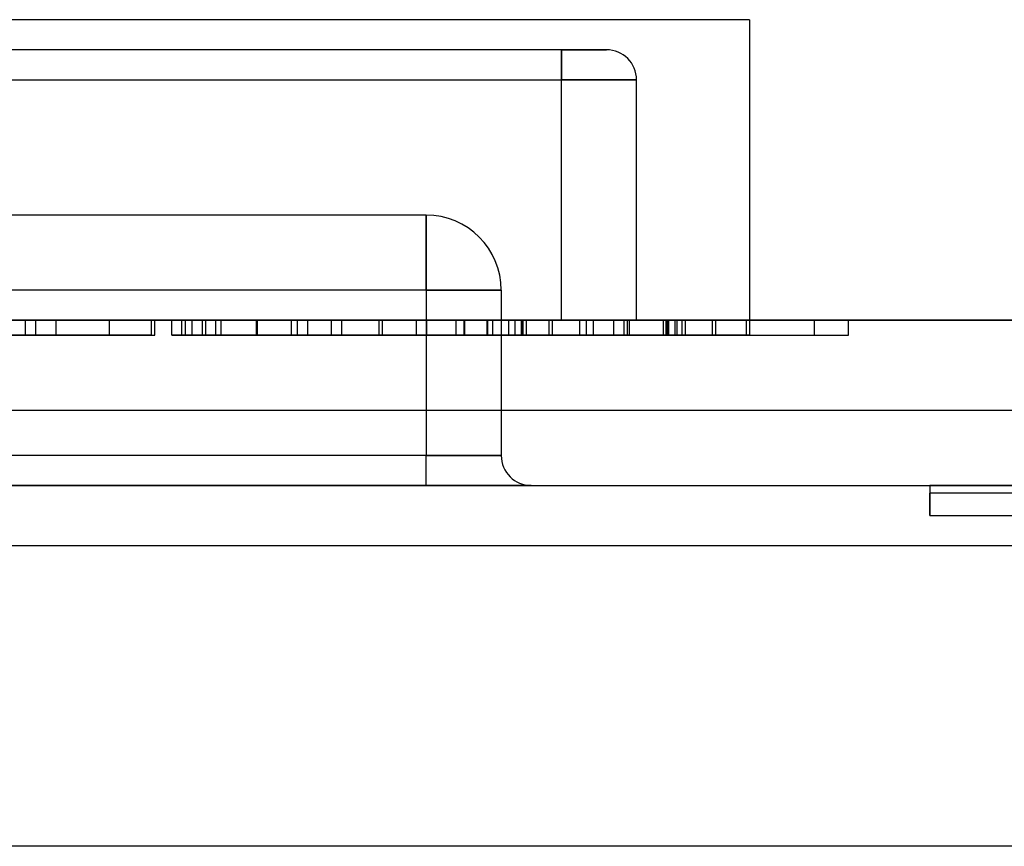
# Model space of a CAD drawing. Units: millimetres. Extents: x 5 to 292, y 5 to 205.
# Drawn here: x 96 to 96, y 88 to 88 of the extents above; entities that cross this region are included whole.
import ezdxf

# ---------------------------------------------------------------- set-up
doc = ezdxf.new("R2010")
doc.units = ezdxf.units.MM

msp = doc.modelspace()

# ---------------------------------------------------------------- linework, layer by layer
at = {"color": 7, "linetype": 'Continuous', "lineweight": 25}
for p, q in [((96.28424, 87.82538), (95.89424, 87.82538)), ((96.28424, 87.82538), (96.28424, 87.72538)), ((96.22174, 87.81538), (95.90674, 87.81538)), ((96.23674, 87.81538), (96.22174, 87.81538)), ((96.22174, 87.81538), (96.23674, 87.81538)), ((96.22174, 87.80538), (96.22174, 87.81538)), ((96.22174, 87.81538), (96.22174, 87.80538)), ((95.90674, 87.80538), (96.22174, 87.80538)), ((96.22174, 87.72538), (96.22174, 87.80538)), ((96.22174, 87.80538), (96.24674, 87.80538)), ((96.24674, 87.80538), (96.22174, 87.80538)), ((96.24674, 87.72538), (96.24674, 87.80538)), ((96.17674, 87.76038), (95.95174, 87.76038)), ((96.17674, 87.73538), (96.17674, 87.76038)), ((96.17674, 87.76038), (96.17674, 87.73538)), ((96.17674, 87.73538), (95.95174, 87.73538)), ((96.17674, 87.73538), (96.17674, 87.68038)), ((96.17674, 87.73538), (96.20174, 87.73538)), ((96.20174, 87.73538), (96.17674, 87.73538)), ((96.20174, 87.73538), (96.20174, 87.68038)), ((96.73924, 87.72538), (95.43924, 87.72538)), ((95.53424, 87.72538), (96.59424, 87.72538)), ((95.89424, 87.72538), (96.28424, 87.72538)), ((96.22174, 87.72538), (95.90674, 87.72538)), ((96.03565, 87.72538), (96.04696, 87.72538)), ((96.04357, 87.72538), (96.03565, 87.72538)), ((96.0854, 87.72538), (96.04357, 87.72538)), ((96.04357, 87.72038), (96.04357, 87.72538)), ((96.04696, 87.72538), (96.0854, 87.72538)), ((96.04696, 87.72038), (96.04696, 87.72538)), ((96.07144, 87.72538), (96.04696, 87.72538)), ((96.08653, 87.72538), (96.05374, 87.72538)), ((96.05374, 87.72038), (96.05374, 87.72538)), ((96.07144, 87.72038), (96.07144, 87.72538)), ((96.0854, 87.72038), (96.0854, 87.72538)), ((96.08653, 87.72038), (96.08653, 87.72538)), ((96.09219, 87.72038), (96.09219, 87.72538)), ((96.09558, 87.72038), (96.09558, 87.72538)), ((96.09671, 87.72538), (96.16116, 87.72538)), ((96.14872, 87.72538), (96.09671, 87.72538)), ((96.09671, 87.72038), (96.09671, 87.72538)), ((96.16116, 87.72538), (96.09897, 87.72538)), ((96.09897, 87.72538), (96.14872, 87.72538)), ((96.09897, 87.72038), (96.09897, 87.72538)), ((96.10236, 87.72538), (96.14872, 87.72538)), ((96.10236, 87.72038), (96.10236, 87.72538)), ((96.10349, 87.72038), (96.10349, 87.72538)), ((96.10688, 87.72038), (96.10688, 87.72538)), ((96.10865, 87.72038), (96.10865, 87.72538)), ((96.12035, 87.72038), (96.12035, 87.72538)), ((96.12036, 87.72038), (96.12036, 87.72538)), ((96.12045, 87.72038), (96.12045, 87.72538)), ((96.12059, 87.72038), (96.12059, 87.72538)), ((96.1207, 87.72038), (96.1207, 87.72538)), ((96.13197, 87.72038), (96.13197, 87.72538)), ((96.13402, 87.72038), (96.13402, 87.72538)), ((96.13741, 87.72038), (96.13741, 87.72538)), ((96.14533, 87.72038), (96.14533, 87.72538)), ((96.14872, 87.72038), (96.14872, 87.72538)), ((96.16116, 87.72538), (96.21882, 87.72538)), ((96.2043, 87.72538), (96.16116, 87.72538)), ((96.16116, 87.72038), (96.16116, 87.72538)), ((96.16229, 87.72038), (96.16229, 87.72538)), ((96.1736, 87.72038), (96.1736, 87.72538)), ((96.17699, 87.72038), (96.17699, 87.72538)), ((96.18676, 87.72038), (96.18676, 87.72538)), ((96.18943, 87.72038), (96.18943, 87.72538)), ((96.18967, 87.72038), (96.18967, 87.72538)), ((96.19709, 87.72038), (96.19709, 87.72538)), ((96.1973, 87.72038), (96.1973, 87.72538)), ((96.19891, 87.72038), (96.19891, 87.72538)), ((96.2043, 87.72038), (96.2043, 87.72538)), ((96.20639, 87.72538), (96.21769, 87.72538)), ((96.20639, 87.72038), (96.20639, 87.72538)), ((96.20852, 87.72538), (96.23013, 87.72538)), ((96.20852, 87.72038), (96.20852, 87.72538)), ((96.20886, 87.72038), (96.20886, 87.72538)), ((96.23013, 87.72538), (96.20886, 87.72538)), ((96.20907, 87.72538), (96.23013, 87.72538)), ((96.20907, 87.72038), (96.20907, 87.72538)), ((96.24257, 87.72538), (96.21017, 87.72538)), ((96.21017, 87.72038), (96.21017, 87.72538)), ((96.21764, 87.72038), (96.21764, 87.72538)), ((96.21769, 87.72038), (96.21769, 87.72538)), ((96.21882, 87.72038), (96.21882, 87.72538)), ((96.22174, 87.72538), (96.24674, 87.72538)), ((96.24674, 87.72538), (96.22174, 87.72538)), ((96.22787, 87.72038), (96.22787, 87.72538)), ((96.23013, 87.72538), (96.24257, 87.72538)), ((96.23013, 87.72038), (96.23013, 87.72538)), ((96.23239, 87.72038), (96.23239, 87.72538)), ((96.23918, 87.72038), (96.23918, 87.72538)), ((96.24257, 87.72038), (96.24257, 87.72538)), ((96.2437, 87.72038), (96.2437, 87.72538)), ((96.24442, 87.72038), (96.24442, 87.72538)), ((96.25571, 87.72038), (96.25571, 87.72538)), ((96.25656, 87.72038), (96.25656, 87.72538)), ((96.25697, 87.72038), (96.25697, 87.72538)), ((96.25713, 87.72038), (96.25713, 87.72538)), ((96.25748, 87.72038), (96.25748, 87.72538)), ((96.31719, 87.72538), (96.25953, 87.72538)), ((96.30589, 87.72538), (96.25953, 87.72538)), ((96.25953, 87.72038), (96.25953, 87.72538)), ((96.26024, 87.72038), (96.26024, 87.72538)), ((96.26303, 87.72538), (96.26186, 87.72538)), ((96.26186, 87.72038), (96.26186, 87.72538)), ((96.26303, 87.72038), (96.26303, 87.72538)), ((96.27197, 87.72538), (96.28327, 87.72538)), ((96.27197, 87.72038), (96.27197, 87.72538)), ((96.2844, 87.72538), (96.2731, 87.72538)), ((96.2731, 87.72038), (96.2731, 87.72538)), ((96.28327, 87.72038), (96.28327, 87.72538)), ((96.2844, 87.72038), (96.2844, 87.72538)), ((96.30589, 87.72038), (96.30589, 87.72538)), ((96.31719, 87.72038), (96.31719, 87.72538)), ((96.03565, 87.72038), (96.04696, 87.72038)), ((96.04357, 87.72038), (96.03565, 87.72038)), ((96.0854, 87.72038), (96.04357, 87.72038)), ((96.04696, 87.72038), (96.0854, 87.72038)), ((96.07144, 87.72038), (96.04696, 87.72038)), ((96.05374, 87.72038), (96.08653, 87.72038)), ((96.09671, 87.72038), (96.16116, 87.72038)), ((96.14872, 87.72038), (96.09671, 87.72038)), ((96.09897, 87.72038), (96.14872, 87.72038)), ((96.16116, 87.72038), (96.09897, 87.72038)), ((96.14872, 87.72038), (96.10236, 87.72038)), ((96.2043, 87.72038), (96.16116, 87.72038)), ((96.16116, 87.72038), (96.21882, 87.72038)), ((96.20639, 87.72038), (96.21769, 87.72038)), ((96.20852, 87.72038), (96.23013, 87.72038)), ((96.23013, 87.72038), (96.20886, 87.72038)), ((96.20907, 87.72038), (96.23013, 87.72038)), ((96.24257, 87.72038), (96.21017, 87.72038)), ((96.23013, 87.72038), (96.24257, 87.72038)), ((96.25953, 87.72038), (96.31719, 87.72038)), ((96.25953, 87.72038), (96.30589, 87.72038)), ((96.26303, 87.72038), (96.26186, 87.72038)), ((96.27197, 87.72038), (96.28327, 87.72038)), ((96.2844, 87.72038), (96.2731, 87.72038)), ((96.60424, 87.69538), (95.52424, 87.69538)), ((96.17674, 87.68038), (95.95174, 87.68038)), ((96.20174, 87.68038), (96.17674, 87.68038)), ((96.17674, 87.68038), (96.20174, 87.68038)), ((96.17674, 87.67038), (96.17674, 87.68038)), ((96.17674, 87.67038), (96.17674, 87.68038)), ((95.52424, 87.67038), (96.60424, 87.67038)), ((96.17674, 87.67038), (95.95174, 87.67038)), ((96.17674, 87.67038), (96.21174, 87.67038)), ((96.21174, 87.67038), (96.17674, 87.67038)), ((96.39424, 87.67038), (96.34424, 87.67038)), ((96.34424, 87.67038), (96.34424, 87.66788)), ((96.34424, 87.66788), (96.34424, 87.66038)), ((96.39424, 87.66788), (96.34424, 87.66788)), ((96.34424, 87.66038), (96.34424, 87.66788)), ((96.34424, 87.66038), (96.39424, 87.66038)), ((96.56424, 87.65038), (95.60424, 87.65038)), ((96.56424, 87.55038), (95.60424, 87.55038))]:
    msp.add_line(p, q, dxfattribs=at)
for centre, radius, start, end in [((96.23674, 87.80538), 0.01, 0, 90), ((96.23674, 87.80538), 0.01, 0, 90), ((96.17674, 87.73538), 0.025, 0, 90), ((96.17674, 87.73538), 0.025, 360, 90), ((96.21174, 87.68038), 0.01, 180, 270), ((96.21174, 87.68038), 0.01, 180, 270)]:
    msp.add_arc(centre, radius, start, end, dxfattribs=at)
for points, knots in [([(96.10865, 87.72538), (96.10602, 87.72538), (96.10077, 87.72538), (96.09541, 87.72538), (96.09257, 87.72538), (96.09231, 87.72538), (96.09219, 87.72538)], [0, 0, 0, 0, 0.280044, 0.559426, 0.77958, 1, 1, 1, 1]), ([(96.09219, 87.72538), (96.09238, 87.72538), (96.09277, 87.72538), (96.09651, 87.72538), (96.10249, 87.72538), (96.11083, 87.72538), (96.11724, 87.72538), (96.12045, 87.72538)], [0, 0, 0, 0, 0.186824, 0.373411, 0.560176, 0.779837, 1, 1, 1, 1]), ([(96.12059, 87.72538), (96.11705, 87.72538), (96.10998, 87.72538), (96.10161, 87.72538), (96.09638, 87.72538), (96.09585, 87.72538), (96.09558, 87.72538)], [0, 0, 0, 0, 0.280348, 0.559692, 0.779821, 1, 1, 1, 1]), ([(96.09558, 87.72538), (96.09577, 87.72538), (96.09615, 87.72538), (96.10041, 87.72538), (96.10553, 87.72538), (96.10865, 87.72538)], [0, 0, 0, 0, 0.280612, 0.560833, 1, 1, 1, 1]), ([(96.10349, 87.72538), (96.10374, 87.72538), (96.10422, 87.72538), (96.10876, 87.72538), (96.11467, 87.72538), (96.11869, 87.72538), (96.1207, 87.72538)], [0, 0, 0, 0, 0.27997, 0.559316, 0.779349, 1, 1, 1, 1]), ([(96.12036, 87.72538), (96.11784, 87.72538), (96.1128, 87.72538), (96.10703, 87.72538), (96.10392, 87.72538), (96.10364, 87.72538), (96.10349, 87.72538)], [0, 0, 0, 0, 0.280192, 0.559073, 0.779305, 1, 1, 1, 1]), ([(96.10688, 87.72538), (96.10711, 87.72538), (96.10756, 87.72538), (96.11125, 87.72538), (96.11585, 87.72538), (96.11892, 87.72538), (96.12045, 87.72538)], [0, 0, 0, 0, 0.2796927, 0.5591452, 0.7793167, 1, 1, 1, 1]), ([(96.12035, 87.72538), (96.11842, 87.72538), (96.11458, 87.72538), (96.10997, 87.72538), (96.10728, 87.72538), (96.10702, 87.72538), (96.10688, 87.72538)], [0, 0, 0, 0, 0.280478, 0.559259, 0.779576, 1, 1, 1, 1]), ([(96.13402, 87.72538), (96.13382, 87.72538), (96.13343, 87.72538), (96.12973, 87.72538), (96.12501, 87.72538), (96.1219, 87.72538), (96.12035, 87.72538)], [0, 0, 0, 0, 0.279936, 0.558845, 0.779075, 1, 1, 1, 1]), ([(96.13741, 87.72538), (96.13719, 87.72538), (96.13673, 87.72538), (96.13236, 87.72538), (96.12634, 87.72538), (96.12236, 87.72538), (96.12036, 87.72538)], [0, 0, 0, 0, 0.280552, 0.558516, 0.77917, 1, 1, 1, 1]), ([(96.12045, 87.72538), (96.12458, 87.72538), (96.13283, 87.72538), (96.14235, 87.72538), (96.14792, 87.72538), (96.14845, 87.72538), (96.14872, 87.72538)], [0, 0, 0, 0, 0.280131, 0.559335, 0.779523, 1, 1, 1, 1]), ([(96.12045, 87.72538), (96.12237, 87.72538), (96.1262, 87.72538), (96.13079, 87.72538), (96.13356, 87.72538), (96.13387, 87.72538), (96.13402, 87.72538)], [0, 0, 0, 0, 0.280365, 0.559367, 0.779701, 1, 1, 1, 1]), ([(96.14533, 87.72538), (96.14489, 87.72538), (96.144, 87.72538), (96.13705, 87.72538), (96.12882, 87.72538), (96.12334, 87.72538), (96.12059, 87.72538)], [0, 0, 0, 0, 0.2792713, 0.5586756, 0.7790739, 1, 1, 1, 1]), ([(96.1207, 87.72538), (96.12321, 87.72538), (96.12823, 87.72538), (96.13388, 87.72538), (96.13698, 87.72538), (96.13727, 87.72538), (96.13741, 87.72538)], [0, 0, 0, 0, 0.280111, 0.558976, 0.779307, 1, 1, 1, 1]), ([(96.13197, 87.72538), (96.13403, 87.72538), (96.13813, 87.72538), (96.14262, 87.72538), (96.145, 87.72538), (96.14522, 87.72538), (96.14533, 87.72538)], [0, 0, 0, 0, 0.28031, 0.559637, 0.779691, 1, 1, 1, 1]), ([(96.14872, 87.72538), (96.14852, 87.72538), (96.14811, 87.72538), (96.14407, 87.72538), (96.13834, 87.72538), (96.1341, 87.72538), (96.13197, 87.72538)], [0, 0, 0, 0, 0.280187, 0.559469, 0.779548, 1, 1, 1, 1]), ([(96.18943, 87.72538), (96.18558, 87.72538), (96.1779, 87.72538), (96.16871, 87.72538), (96.16311, 87.72538), (96.16256, 87.72538), (96.16229, 87.72538)], [0, 0, 0, 0, 0.280482, 0.559644, 0.779749, 1, 1, 1, 1]), ([(96.16229, 87.72538), (96.16289, 87.72538), (96.16408, 87.72538), (96.17356, 87.72538), (96.18175, 87.72538), (96.18676, 87.72538)], [0, 0, 0, 0, 0.278741, 0.558834, 1, 1, 1, 1]), ([(96.1973, 87.72538), (96.19167, 87.72538), (96.18382, 87.72538), (96.17515, 87.72538), (96.17411, 87.72538), (96.1736, 87.72538)], [0, 0, 0, 0, 0.561313, 0.781386, 1, 1, 1, 1]), ([(96.1736, 87.72538), (96.17389, 87.72538), (96.17449, 87.72538), (96.17907, 87.72538), (96.18436, 87.72538), (96.1879, 87.72538), (96.18967, 87.72538)], [0, 0, 0, 0, 0.27908, 0.558612, 0.779043, 1, 1, 1, 1]), ([(96.17699, 87.72538), (96.1772, 87.72538), (96.17761, 87.72538), (96.18156, 87.72538), (96.18843, 87.72538), (96.19818, 87.72538), (96.20507, 87.72538), (96.20852, 87.72538)], [0, 0, 0, 0, 0.18684, 0.373475, 0.559385, 0.779336, 1, 1, 1, 1]), ([(96.19709, 87.72538), (96.1939, 87.72538), (96.18752, 87.72538), (96.18095, 87.72538), (96.17753, 87.72538), (96.17717, 87.72538), (96.17699, 87.72538)], [0, 0, 0, 0, 0.280013, 0.55891, 0.779396, 1, 1, 1, 1]), ([(96.18676, 87.72538), (96.19031, 87.72538), (96.19665, 87.72538), (96.20197, 87.72538), (96.2043, 87.72538)], [0, 0, 0, 0, 0.560619, 1, 1, 1, 1]), ([(96.21769, 87.72538), (96.21704, 87.72538), (96.21574, 87.72538), (96.20816, 87.72538), (96.1987, 87.72538), (96.19252, 87.72538), (96.18943, 87.72538)], [0, 0, 0, 0, 0.280235, 0.558893, 0.779132, 1, 1, 1, 1]), ([(96.18943, 87.72538), (96.18954, 87.72538), (96.18976, 87.72538), (96.19193, 87.72538), (96.19504, 87.72538), (96.19762, 87.72538), (96.19891, 87.72538)], [0, 0, 0, 0, 0.2802608, 0.5600775, 0.7801497, 1, 1, 1, 1]), ([(96.20886, 87.72538), (96.20616, 87.72538), (96.20078, 87.72538), (96.19353, 87.72538), (96.18986, 87.72538), (96.18957, 87.72538), (96.18943, 87.72538)], [0, 0, 0, 0, 0.2814007, 0.5597529, 0.7793558, 1, 1, 1, 1]), ([(96.18967, 87.72538), (96.19211, 87.72538), (96.19698, 87.72538), (96.20284, 87.72538), (96.20597, 87.72538), (96.20625, 87.72538), (96.20639, 87.72538)], [0, 0, 0, 0, 0.28041, 0.559489, 0.779375, 1, 1, 1, 1]), ([(96.21017, 87.72538), (96.20772, 87.72538), (96.20334, 87.72538), (96.199, 87.72538), (96.19709, 87.72538)], [0, 0, 0, 0, 0.560101, 1, 1, 1, 1]), ([(96.21764, 87.72538), (96.21645, 87.72538), (96.21406, 87.72538), (96.20709, 87.72538), (96.20102, 87.72538), (96.1973, 87.72538)], [0, 0, 0, 0, 0.279802, 0.559781, 1, 1, 1, 1]), ([(96.19891, 87.72538), (96.2008, 87.72538), (96.20417, 87.72538), (96.20757, 87.72538), (96.20907, 87.72538)], [0, 0, 0, 0, 0.5595849, 1, 1, 1, 1]), ([(96.21882, 87.72538), (96.21879, 87.72538), (96.21874, 87.72538), (96.21797, 87.72538), (96.21764, 87.72538)], [0, 0, 0, 0, 0.559956, 1, 1, 1, 1]), ([(96.24442, 87.72538), (96.24176, 87.72538), (96.23645, 87.72538), (96.23101, 87.72538), (96.22823, 87.72538), (96.22799, 87.72538), (96.22787, 87.72538)], [0, 0, 0, 0, 0.279807, 0.559185, 0.779408, 1, 1, 1, 1]), ([(96.22787, 87.72538), (96.22808, 87.72538), (96.22851, 87.72538), (96.23244, 87.72538), (96.2386, 87.72538), (96.24708, 87.72538), (96.25367, 87.72538), (96.25697, 87.72538)], [0, 0, 0, 0, 0.186734, 0.373343, 0.560195, 0.779944, 1, 1, 1, 1]), ([(96.25748, 87.72538), (96.25398, 87.72538), (96.24699, 87.72538), (96.23849, 87.72538), (96.23336, 87.72538), (96.23271, 87.72538), (96.23239, 87.72538)], [0, 0, 0, 0, 0.280184, 0.559855, 0.78, 1, 1, 1, 1]), ([(96.23239, 87.72538), (96.23259, 87.72538), (96.23299, 87.72538), (96.23682, 87.72538), (96.24154, 87.72538), (96.24442, 87.72538)], [0, 0, 0, 0, 0.280496, 0.561003, 1, 1, 1, 1]), ([(96.23918, 87.72538), (96.23943, 87.72538), (96.23993, 87.72538), (96.24437, 87.72538), (96.24995, 87.72538), (96.25379, 87.72538), (96.25571, 87.72538)], [0, 0, 0, 0, 0.279747, 0.559171, 0.779444, 1, 1, 1, 1]), ([(96.25656, 87.72538), (96.25395, 87.72538), (96.24874, 87.72538), (96.24292, 87.72538), (96.23964, 87.72538), (96.23933, 87.72538), (96.23918, 87.72538)], [0, 0, 0, 0, 0.279883, 0.558993, 0.779319, 1, 1, 1, 1]), ([(96.26024, 87.72538), (96.258, 87.72538), (96.25353, 87.72538), (96.24777, 87.72538), (96.24411, 87.72538), (96.24383, 87.72538), (96.2437, 87.72538)], [0, 0, 0, 0, 0.28068, 0.560951, 0.780057, 1, 1, 1, 1]), ([(96.2437, 87.72538), (96.24392, 87.72538), (96.24436, 87.72538), (96.24808, 87.72538), (96.25257, 87.72538), (96.25561, 87.72538), (96.25713, 87.72538)], [0, 0, 0, 0, 0.27946, 0.558952, 0.779255, 1, 1, 1, 1]), ([(96.25571, 87.72538), (96.2571, 87.72538), (96.25957, 87.72538), (96.26197, 87.72538), (96.26303, 87.72538)], [0, 0, 0, 0, 0.559772, 1, 1, 1, 1]), ([(96.2731, 87.72538), (96.27252, 87.72538), (96.27136, 87.72538), (96.26766, 87.72538), (96.26212, 87.72538), (96.25842, 87.72538), (96.25656, 87.72538)], [0, 0, 0, 0, 0.280881, 0.560073, 0.779653, 1, 1, 1, 1]), ([(96.25697, 87.72538), (96.26081, 87.72538), (96.26849, 87.72538), (96.27741, 87.72538), (96.28289, 87.72538), (96.2839, 87.72538), (96.2844, 87.72538)], [0, 0, 0, 0, 0.279911, 0.559249, 0.779476, 1, 1, 1, 1]), ([(96.25713, 87.72538), (96.25921, 87.72538), (96.26336, 87.72538), (96.26825, 87.72538), (96.27093, 87.72538), (96.27162, 87.72538), (96.27197, 87.72538)], [0, 0, 0, 0, 0.2800014, 0.5591308, 0.7793201, 1, 1, 1, 1]), ([(96.28327, 87.72538), (96.2824, 87.72538), (96.28067, 87.72538), (96.27402, 87.72538), (96.26578, 87.72538), (96.26025, 87.72538), (96.25748, 87.72538)], [0, 0, 0, 0, 0.280253, 0.559523, 0.779592, 1, 1, 1, 1]), ([(96.26186, 87.72538), (96.26156, 87.72538), (96.26102, 87.72538), (96.26047, 87.72538), (96.26024, 87.72538)], [0, 0, 0, 0, 0.560003, 1, 1, 1, 1]), ([(96.10865, 87.72038), (96.10602, 87.72038), (96.10077, 87.72038), (96.09541, 87.72038), (96.09257, 87.72038), (96.09231, 87.72038), (96.09219, 87.72038)], [0, 0, 0, 0, 0.280044, 0.559426, 0.77958, 1, 1, 1, 1]), ([(96.09219, 87.72038), (96.09238, 87.72038), (96.09277, 87.72038), (96.09651, 87.72038), (96.10249, 87.72038), (96.11083, 87.72038), (96.11724, 87.72038), (96.12045, 87.72038)], [0, 0, 0, 0, 0.186824, 0.373411, 0.560176, 0.779837, 1, 1, 1, 1]), ([(96.12059, 87.72038), (96.11705, 87.72038), (96.10998, 87.72038), (96.10161, 87.72038), (96.09638, 87.72038), (96.09585, 87.72038), (96.09558, 87.72038)], [0, 0, 0, 0, 0.280348, 0.559692, 0.779821, 1, 1, 1, 1]), ([(96.09558, 87.72038), (96.09577, 87.72038), (96.09615, 87.72038), (96.10041, 87.72038), (96.10553, 87.72038), (96.10865, 87.72038)], [0, 0, 0, 0, 0.280612, 0.560833, 1, 1, 1, 1]), ([(96.10349, 87.72038), (96.10374, 87.72038), (96.10422, 87.72038), (96.10876, 87.72038), (96.11467, 87.72038), (96.11869, 87.72038), (96.1207, 87.72038)], [0, 0, 0, 0, 0.27997, 0.559316, 0.779349, 1, 1, 1, 1]), ([(96.12036, 87.72038), (96.11784, 87.72038), (96.1128, 87.72038), (96.10703, 87.72038), (96.10392, 87.72038), (96.10364, 87.72038), (96.10349, 87.72038)], [0, 0, 0, 0, 0.280192, 0.559073, 0.779305, 1, 1, 1, 1]), ([(96.12035, 87.72038), (96.11842, 87.72038), (96.11458, 87.72038), (96.10997, 87.72038), (96.10728, 87.72038), (96.10702, 87.72038), (96.10688, 87.72038)], [0, 0, 0, 0, 0.280478, 0.559259, 0.779576, 1, 1, 1, 1]), ([(96.10688, 87.72038), (96.10711, 87.72038), (96.10756, 87.72038), (96.11125, 87.72038), (96.11585, 87.72038), (96.11892, 87.72038), (96.12045, 87.72038)], [0, 0, 0, 0, 0.279693, 0.559145, 0.779317, 1, 1, 1, 1]), ([(96.13402, 87.72038), (96.13382, 87.72038), (96.13343, 87.72038), (96.12973, 87.72038), (96.12501, 87.72038), (96.1219, 87.72038), (96.12035, 87.72038)], [0, 0, 0, 0, 0.279936, 0.558845, 0.779075, 1, 1, 1, 1]), ([(96.13741, 87.72038), (96.13719, 87.72038), (96.13673, 87.72038), (96.13236, 87.72038), (96.12634, 87.72038), (96.12236, 87.72038), (96.12036, 87.72038)], [0, 0, 0, 0, 0.280552, 0.558516, 0.77917, 1, 1, 1, 1]), ([(96.12045, 87.72038), (96.12458, 87.72038), (96.13283, 87.72038), (96.14235, 87.72038), (96.14792, 87.72038), (96.14845, 87.72038), (96.14872, 87.72038)], [0, 0, 0, 0, 0.280131, 0.559335, 0.779523, 1, 1, 1, 1]), ([(96.12045, 87.72038), (96.12237, 87.72038), (96.1262, 87.72038), (96.13079, 87.72038), (96.13356, 87.72038), (96.13387, 87.72038), (96.13402, 87.72038)], [0, 0, 0, 0, 0.280365, 0.559367, 0.779701, 1, 1, 1, 1]), ([(96.14533, 87.72038), (96.14489, 87.72038), (96.144, 87.72038), (96.13705, 87.72038), (96.12882, 87.72038), (96.12334, 87.72038), (96.12059, 87.72038)], [0, 0, 0, 0, 0.2792713, 0.5586756, 0.7790739, 1, 1, 1, 1]), ([(96.1207, 87.72038), (96.12321, 87.72038), (96.12823, 87.72038), (96.13388, 87.72038), (96.13698, 87.72038), (96.13727, 87.72038), (96.13741, 87.72038)], [0, 0, 0, 0, 0.280111, 0.558976, 0.779307, 1, 1, 1, 1]), ([(96.14872, 87.72038), (96.14852, 87.72038), (96.14811, 87.72038), (96.14407, 87.72038), (96.13834, 87.72038), (96.1341, 87.72038), (96.13197, 87.72038)], [0, 0, 0, 0, 0.280187, 0.559469, 0.779548, 1, 1, 1, 1]), ([(96.13197, 87.72038), (96.13403, 87.72038), (96.13813, 87.72038), (96.14262, 87.72038), (96.145, 87.72038), (96.14522, 87.72038), (96.14533, 87.72038)], [0, 0, 0, 0, 0.28031, 0.559637, 0.779691, 1, 1, 1, 1]), ([(96.18943, 87.72038), (96.18558, 87.72038), (96.1779, 87.72038), (96.16871, 87.72038), (96.16311, 87.72038), (96.16256, 87.72038), (96.16229, 87.72038)], [0, 0, 0, 0, 0.280482, 0.559644, 0.779749, 1, 1, 1, 1]), ([(96.16229, 87.72038), (96.16289, 87.72038), (96.16408, 87.72038), (96.17356, 87.72038), (96.18175, 87.72038), (96.18676, 87.72038)], [0, 0, 0, 0, 0.278741, 0.558834, 1, 1, 1, 1]), ([(96.1973, 87.72038), (96.19167, 87.72038), (96.18382, 87.72038), (96.17515, 87.72038), (96.17411, 87.72038), (96.1736, 87.72038)], [0, 0, 0, 0, 0.561313, 0.781386, 1, 1, 1, 1]), ([(96.1736, 87.72038), (96.17389, 87.72038), (96.17449, 87.72038), (96.17907, 87.72038), (96.18436, 87.72038), (96.1879, 87.72038), (96.18967, 87.72038)], [0, 0, 0, 0, 0.27908, 0.558612, 0.779043, 1, 1, 1, 1]), ([(96.19709, 87.72038), (96.1939, 87.72038), (96.18752, 87.72038), (96.18095, 87.72038), (96.17753, 87.72038), (96.17717, 87.72038), (96.17699, 87.72038)], [0, 0, 0, 0, 0.280013, 0.55891, 0.779396, 1, 1, 1, 1]), ([(96.17699, 87.72038), (96.1772, 87.72038), (96.17761, 87.72038), (96.18156, 87.72038), (96.18843, 87.72038), (96.19818, 87.72038), (96.20507, 87.72038), (96.20852, 87.72038)], [0, 0, 0, 0, 0.18684, 0.373475, 0.559385, 0.779336, 1, 1, 1, 1]), ([(96.18676, 87.72038), (96.19031, 87.72038), (96.19665, 87.72038), (96.20197, 87.72038), (96.2043, 87.72038)], [0, 0, 0, 0, 0.560619, 1, 1, 1, 1]), ([(96.18943, 87.72038), (96.18954, 87.72038), (96.18976, 87.72038), (96.19193, 87.72038), (96.19504, 87.72038), (96.19762, 87.72038), (96.19891, 87.72038)], [0, 0, 0, 0, 0.2802608, 0.5600775, 0.7801497, 1, 1, 1, 1]), ([(96.20886, 87.72038), (96.20616, 87.72038), (96.20078, 87.72038), (96.19353, 87.72038), (96.18986, 87.72038), (96.18957, 87.72038), (96.18943, 87.72038)], [0, 0, 0, 0, 0.2814007, 0.5597529, 0.7793558, 1, 1, 1, 1]), ([(96.21769, 87.72038), (96.21704, 87.72038), (96.21574, 87.72038), (96.20816, 87.72038), (96.1987, 87.72038), (96.19252, 87.72038), (96.18943, 87.72038)], [0, 0, 0, 0, 0.280235, 0.558893, 0.779132, 1, 1, 1, 1]), ([(96.18967, 87.72038), (96.19211, 87.72038), (96.19698, 87.72038), (96.20284, 87.72038), (96.20597, 87.72038), (96.20625, 87.72038), (96.20639, 87.72038)], [0, 0, 0, 0, 0.28041, 0.559489, 0.779375, 1, 1, 1, 1]), ([(96.21017, 87.72038), (96.20772, 87.72038), (96.20334, 87.72038), (96.199, 87.72038), (96.19709, 87.72038)], [0, 0, 0, 0, 0.560101, 1, 1, 1, 1]), ([(96.21764, 87.72038), (96.21645, 87.72038), (96.21406, 87.72038), (96.20709, 87.72038), (96.20102, 87.72038), (96.1973, 87.72038)], [0, 0, 0, 0, 0.279802, 0.559781, 1, 1, 1, 1]), ([(96.19891, 87.72038), (96.2008, 87.72038), (96.20417, 87.72038), (96.20757, 87.72038), (96.20907, 87.72038)], [0, 0, 0, 0, 0.5595849, 1, 1, 1, 1]), ([(96.21882, 87.72038), (96.21879, 87.72038), (96.21874, 87.72038), (96.21797, 87.72038), (96.21764, 87.72038)], [0, 0, 0, 0, 0.559956, 1, 1, 1, 1]), ([(96.22787, 87.72038), (96.22808, 87.72038), (96.22851, 87.72038), (96.23244, 87.72038), (96.2386, 87.72038), (96.24708, 87.72038), (96.25367, 87.72038), (96.25697, 87.72038)], [0, 0, 0, 0, 0.186734, 0.373343, 0.560195, 0.779944, 1, 1, 1, 1]), ([(96.24442, 87.72038), (96.24176, 87.72038), (96.23645, 87.72038), (96.23101, 87.72038), (96.22823, 87.72038), (96.22799, 87.72038), (96.22787, 87.72038)], [0, 0, 0, 0, 0.279807, 0.559185, 0.779408, 1, 1, 1, 1]), ([(96.25748, 87.72038), (96.25398, 87.72038), (96.24699, 87.72038), (96.23849, 87.72038), (96.23336, 87.72038), (96.23271, 87.72038), (96.23239, 87.72038)], [0, 0, 0, 0, 0.280184, 0.559855, 0.78, 1, 1, 1, 1]), ([(96.23239, 87.72038), (96.23259, 87.72038), (96.23299, 87.72038), (96.23682, 87.72038), (96.24154, 87.72038), (96.24442, 87.72038)], [0, 0, 0, 0, 0.280496, 0.561003, 1, 1, 1, 1]), ([(96.25656, 87.72038), (96.25395, 87.72038), (96.24874, 87.72038), (96.24292, 87.72038), (96.23964, 87.72038), (96.23933, 87.72038), (96.23918, 87.72038)], [0, 0, 0, 0, 0.279883, 0.558993, 0.779319, 1, 1, 1, 1]), ([(96.23918, 87.72038), (96.23943, 87.72038), (96.23993, 87.72038), (96.24437, 87.72038), (96.24995, 87.72038), (96.25379, 87.72038), (96.25571, 87.72038)], [0, 0, 0, 0, 0.279747, 0.559171, 0.779444, 1, 1, 1, 1]), ([(96.2437, 87.72038), (96.24392, 87.72038), (96.24436, 87.72038), (96.24808, 87.72038), (96.25257, 87.72038), (96.25561, 87.72038), (96.25713, 87.72038)], [0, 0, 0, 0, 0.27946, 0.558952, 0.779255, 1, 1, 1, 1]), ([(96.26024, 87.72038), (96.258, 87.72038), (96.25353, 87.72038), (96.24777, 87.72038), (96.24411, 87.72038), (96.24383, 87.72038), (96.2437, 87.72038)], [0, 0, 0, 0, 0.28068, 0.560951, 0.780057, 1, 1, 1, 1]), ([(96.25571, 87.72038), (96.2571, 87.72038), (96.25957, 87.72038), (96.26197, 87.72038), (96.26303, 87.72038)], [0, 0, 0, 0, 0.559772, 1, 1, 1, 1]), ([(96.2731, 87.72038), (96.27252, 87.72038), (96.27136, 87.72038), (96.26766, 87.72038), (96.26212, 87.72038), (96.25842, 87.72038), (96.25656, 87.72038)], [0, 0, 0, 0, 0.280881, 0.560073, 0.779653, 1, 1, 1, 1]), ([(96.25697, 87.72038), (96.26081, 87.72038), (96.26849, 87.72038), (96.27741, 87.72038), (96.28289, 87.72038), (96.2839, 87.72038), (96.2844, 87.72038)], [0, 0, 0, 0, 0.279911, 0.559249, 0.779476, 1, 1, 1, 1]), ([(96.25713, 87.72038), (96.25921, 87.72038), (96.26336, 87.72038), (96.26825, 87.72038), (96.27093, 87.72038), (96.27162, 87.72038), (96.27197, 87.72038)], [0, 0, 0, 0, 0.2800014, 0.5591308, 0.7793201, 1, 1, 1, 1]), ([(96.28327, 87.72038), (96.2824, 87.72038), (96.28067, 87.72038), (96.27402, 87.72038), (96.26578, 87.72038), (96.26025, 87.72038), (96.25748, 87.72038)], [0, 0, 0, 0, 0.280253, 0.559523, 0.779592, 1, 1, 1, 1]), ([(96.26186, 87.72038), (96.26156, 87.72038), (96.26102, 87.72038), (96.26047, 87.72038), (96.26024, 87.72038)], [0, 0, 0, 0, 0.560003, 1, 1, 1, 1])]:
    msp.add_open_spline(points, degree=3, knots=knots, dxfattribs=at)

doc.saveas('drawing.dxf')
